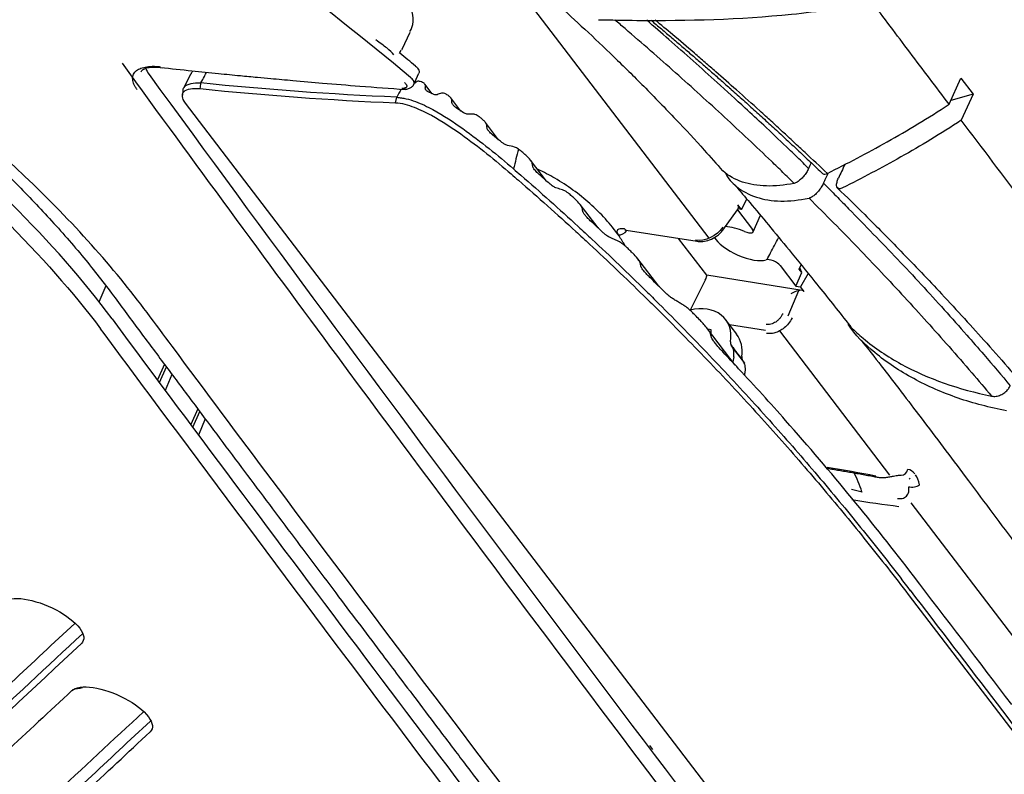
# Model space of a CAD drawing. Units: millimetres. Extents: x 18 to 868, y -271 to 488.
# Drawn here: x 484 to 510, y 392 to 412 of the extents above; entities that cross this region are included whole.
import ezdxf

# ---------------------------------------------------------------- set-up
doc = ezdxf.new("R2010")
doc.units = ezdxf.units.MM
doc.layers.add('1', color=7, linetype='CONTINUOUS', true_color=0xffffff)

msp = doc.modelspace()

# ---------------------------------------------------------------- linework, layer by layer
at = {"layer": '1', "color": 0, "linetype": 'Continuous'}
for p, q in [((496.097, 414.014), (502.248, 405.961)), ((494.029, 411.038), (494.24, 411.493)), ((488.354, 410.357), (488.165, 409.988)), ((494.328, 410.066), (494.475, 410.387)), ((508.687, 409.558), (509.005, 410.253)), ((509.005, 410.253), (509.33, 409.827)), ((488.15, 409.94), (488.133, 409.802)), ((494.095, 410.149), (494.095, 410.149)), ((494.83, 409.84), (494.632, 410.099)), ((493.85, 409.594), (493.884, 409.745)), ((495.601, 409.373), (495.332, 409.726)), ((509.33, 409.827), (508.731, 409.655)), ((509.33, 409.827), (509.011, 409.129)), ((526.133, 359.951), (488.214, 409.59)), ((496.612, 408.606), (496.258, 409.07)), ((497.895, 407.498), (497.465, 408.06)), ((503.118, 406.733), (503.267, 407.012)), ((499.278, 406.238), (498.799, 406.866)), ((502.623, 406.181), (503.012, 406.722)), ((503.015, 406.727), (503.418, 406.2)), ((503.118, 406.733), (503.022, 406.859)), ((503.118, 406.733), (503.027, 406.748)), ((503.436, 406.134), (503.629, 406.579)), ((500.034, 406.183), (501.932, 405.88)), ((502.192, 404.97), (501.436, 405.959)), ((500.905, 404.674), (500.344, 405.408)), ((504.157, 405.233), (504.579, 404.68)), ((504.672, 405.133), (504.722, 405.247)), ((504.743, 405.041), (504.686, 405.165)), ((504.744, 404.565), (502.19, 404.973)), ((504.579, 404.68), (504.743, 405.041)), ((504.743, 405.041), (504.672, 405.133)), ((504.906, 405.021), (504.702, 404.66)), ((486.079, 404.685), (485.892, 404.249)), ((502.15, 404.836), (501.745, 404.035)), ((504.579, 404.68), (504.702, 404.66)), ((504.798, 404.534), (504.702, 404.66)), ((504.377, 403.884), (504.66, 404.561)), ((502.995, 403.39), (502.695, 403.782)), ((502.798, 403.647), (503.765, 403.493)), ((502.952, 402.562), (502.209, 403.535)), ((502.311, 403.503), (502.216, 403.526)), ((502.313, 403.398), (502.311, 403.503)), ((507.099, 399.611), (504.146, 403.478)), ((502.847, 403.095), (502.863, 403.069)), ((502.913, 402.786), (502.888, 402.646)), ((502.893, 403.011), (503.198, 402.611)), ((487.651, 402.585), (487.465, 402.167)), ((487.521, 402.092), (487.707, 402.51)), ((487.855, 402.312), (487.676, 401.883)), ((488.544, 401.389), (488.357, 400.968)), ((488.413, 400.893), (488.599, 401.314)), ((488.748, 401.115), (488.568, 400.684)), ((505.412, 399.792), (505.464, 399.784)), ((507.64, 399.502), (507.621, 399.527)), ((514.65, 389.727), (507.671, 398.863)), ((507.593, 396.404), (526.203, 372.042)), ((500.742, 392.251), (500.663, 392.356))]:
    msp.add_line(p, q, dxfattribs=at)
for centre, major_axis, ratio, start_param, end_param in [((523.933, 498.052), (82.801, 63.251), 0.748356, 3.813687, 3.872175), ((502.764, 406.72), (-0.273, -0.114), 0.501501, 2.459359, 3.159384), ((502.931, 406.693), (0.051, 0.194), 0.570411, 5.674233, 5.863901), ((500.162, 405.997), (-0.374, 0.173), 0.373749, 5.359098, 6.899736), ((500.065, 406.381), (-0.031, -0.198), 0.540396, 5.808429, 6.283198), ((503.128, 405.821), (-0.766, 0.35), 0.384627, 4.789861, 5.48282), ((503.224, 406.231), (-0.212, 0.097), 0.384627, 1.648268, 3.767005), ((499.897, 406.225), (0.159, 0.121), 0.748355, 3.760162, 5.156425), ((503.128, 405.821), (-0.766, 0.35), 0.384627, 0.485973, 2.744149), ((501.963, 406.078), (-0.031, -0.198), 0.540396, 5.808429, 6.265972), ((503.963, 405.263), (-0.212, 0.097), 0.384627, 3.767005, 5.885742), ((502.079, 404.788), (0.11, 0.184), 0.180254, 5.084518, 6.211276), ((504.54, 404.395), (-0.254, -0.141), 0.383809, 3.310774, 4.866435), ((504.706, 404.369), (0.051, 0.194), 0.570411, 5.863897, 6.053569), ((501.742, 403.053), (0.954, 0.728), 0.748356, 5.619722, 7.33144), ((503.01, 403.21), (-0.159, -0.121), 0.748356, 5.619722, 6.23252), ((502.371, 402.727), (0.477, 0.364), 0.748356, 5.601934, 6.222754), ((505.675, 399.402), (-3.836, 0.642), 0.093731, 4.452592, 4.794964), ((506.131, 399.417), (-0.312, 0.749), 0.14164, 4.310896, 5.030183), ((507.419, 399.806), (0.03, 0.198), 0.818991, 3.242801, 4.630026), ((507.402, 398.983), (0.203, 0.776), 0.570525, 5.863939, 6.342097), ((507.421, 398.958), (0.202, 0.777), 0.5703, 5.385699, 5.863856), ((507.734, 399.393), (0.197, 0.034), 0.508819, 3.909793, 5.556654), ((505.689, 399.384), (-3.847, 0.657), 0.093095, 1.687703, 2.030075), ((1598.145, 2848.033), (1626.78, 2718.703), 0.181371, 3.70327, 3.705881)]:
    msp.add_ellipse(centre, major_axis=major_axis, ratio=ratio, start_param=start_param, end_param=end_param, dxfattribs=at)
for points, knots in [([(486.248, 403.803), (485.487, 404.83), (484.582, 405.862), (483.016, 407.418), (482.459, 407.939), (481.275, 408.982), (480.645, 409.507), (478.687, 411.053), (477.282, 412.055), (474.275, 414.006), (472.66, 414.958), (469.364, 416.723), (467.668, 417.546), (465.052, 418.692), (464.168, 419.058), (462.415, 419.745), (461.541, 420.068), (458.925, 420.975), (457.181, 421.5), (453.755, 422.367), (452.098, 422.703), (450.498, 422.94)], [0, 0, 0, 0, 0.125, 0.125, 0.1875, 0.1875, 0.25, 0.25, 0.375, 0.375, 0.5, 0.5, 0.625, 0.625, 0.6875, 0.6875, 0.75, 0.75, 0.875, 0.875, 1, 1, 1, 1]), ([(450.456, 422.497), (451.986, 422.265), (453.607, 421.935), (456.947, 421.092), (458.675, 420.573), (461.307, 419.662), (462.197, 419.334), (463.958, 418.645), (464.831, 418.283), (467.427, 417.148), (469.128, 416.326), (472.466, 414.54), (474.054, 413.602), (476.306, 412.143), (477.036, 411.647), (478.453, 410.637), (479.143, 410.12), (481.104, 408.572), (482.282, 407.536), (484.327, 405.506), (485.21, 404.505), (485.941, 403.537)], [0, 0, 0, 0, 0.12184, 0.12184, 0.24819, 0.24819, 0.311364, 0.311364, 0.374539, 0.374539, 0.500889, 0.500889, 0.627238, 0.627238, 0.690413, 0.690413, 0.753588, 0.753588, 0.879937, 0.879937, 1, 1, 1, 1]), ([(494.249, 410.276), (491.844, 412.3), (489.121, 414.301), (483.22, 418.172), (480.043, 420.047), (476.737, 421.816)], [0, 0, 0, 0, 0.5, 0.5, 1, 1, 1, 1]), ([(471.098, 416.419), (471.652, 416.125), (472.782, 415.505), (474.382, 414.56), (475.849, 413.637), (477.097, 412.805), (478.14, 412.074), (478.993, 411.449), (479.733, 410.885), (480.395, 410.362), (481.022, 409.849), (481.598, 409.36), (482.163, 408.864), (482.844, 408.242), (483.671, 407.446), (484.606, 406.471), (485.502, 405.446), (486.284, 404.432), (486.996, 403.46), (487.703, 402.516), (488.605, 401.305), (489.717, 399.817), (491.029, 398.068), (492.291, 396.389), (493.249, 395.118), (493.95, 394.19), (494.456, 393.52), (495.054, 392.73), (495.745, 391.818), (496.524, 390.791), (497.39, 389.651), (498.342, 388.4), (499.338, 387.093), (500.016, 386.204), (500.347, 385.77)], [0, 0, 0, 0, 0.032784, 0.067856, 0.099217, 0.126867, 0.150807, 0.171036, 0.187556, 0.205109, 0.221064, 0.236465, 0.251489, 0.268063, 0.295333, 0.326827, 0.360517, 0.393128, 0.42468, 0.455104, 0.484575, 0.542107, 0.599593, 0.654665, 0.705613, 0.723585, 0.745322, 0.771066, 0.800818, 0.834578, 0.871635, 0.912559, 0.957348, 1, 1, 1, 1]), ([(501.323, 385.22), (497.716, 389.942), (494.121, 394.688), (489.646, 400.667), (488.752, 401.865), (487.414, 403.666), (486.98, 404.266), (485.982, 405.481), (485.433, 406.094), (482.449, 409.167), (479.295, 411.652), (475.682, 413.935)], [0, 0, 0, 0, 0.5, 0.5, 0.625, 0.625, 0.6875, 0.6875, 0.75, 0.75, 1, 1, 1, 1]), ([(496.912, 413.366), (496.931, 413.349), (497.124, 413.185), (497.435, 412.913), (497.84, 412.555), (498.323, 412.121), (498.945, 411.55), (499.717, 410.817), (500.536, 410.009), (501.352, 409.168), (502.053, 408.412), (502.455, 407.957), (502.613, 407.773)], [0, 0, 0, 0, 0.008796, 0.086749, 0.14515, 0.20154, 0.321712, 0.453785, 0.594969, 0.752737, 0.899982, 1, 1, 1, 1]), ([(500.317, 411.807), (501.682, 411.794), (503.062, 411.831), (505.164, 412.043), (505.872, 412.141), (506.934, 412.364), (507.288, 412.45), (507.993, 412.665), (508.344, 412.788), (508.693, 412.966)], [0, 0, 0, 0, 0.5, 0.5, 0.75, 0.75, 0.875, 0.875, 1, 1, 1, 1]), ([(494.233, 411.509), (494.255, 411.545), (494.322, 411.679), (494.327, 411.957), (494.214, 412.297), (494.059, 412.495), (493.962, 412.588)], [0, 0, 0, 0, 0.105518, 0.393148, 0.697317, 1, 1, 1, 1]), ([(508.687, 409.558), (508.336, 410.022), (507.985, 410.486), (507.284, 411.415), (506.934, 411.88), (506.583, 412.345)], [0, 0, 0, 0, 0.5, 0.5, 1, 1, 1, 1]), ([(504.532, 407.434), (504.482, 407.483), (504.381, 407.582), (504.18, 407.78), (503.823, 408.126), (503.302, 408.621), (502.664, 409.214), (502.017, 409.807), (501.358, 410.4), (500.686, 410.992), (500.141, 411.464), (499.82, 411.739), (499.729, 411.816)], [0, 0, 0, 0, 0.033834, 0.067676, 0.135342, 0.270632, 0.40591, 0.541199, 0.676495, 0.811798, 0.947111, 1, 1, 1, 1]), ([(504.921, 407.835), (504.871, 407.884), (504.773, 407.981), (504.576, 408.175), (504.227, 408.513), (503.76, 408.954), (503.141, 409.528), (502.3, 410.295), (501.418, 411.082), (500.781, 411.638), (500.584, 411.809)], [0, 0, 0, 0, 0.036297, 0.072597, 0.145185, 0.290331, 0.40644, 0.58061, 0.87091, 1, 1, 1, 1]), ([(502.988, 409.939), (502.803, 410.102), (502.525, 410.347), (502.148, 410.675), (501.763, 411.008), (501.32, 411.387), (500.966, 411.683), (500.812, 411.811)], [0, 0, 0, 0, 0.260735, 0.392611, 0.525495, 0.79424, 1, 1, 1, 1]), ([(493.801, 410.886), (493.758, 410.943), (493.693, 411.003), (493.53, 411.131), (493.43, 411.204), (493.321, 411.281)], [0, 0, 0, 0, 0.492746, 0.492746, 1, 1, 1, 1]), ([(505.897, 384.692), (504.369, 386.702), (502.841, 388.714), (498.299, 394.729), (495.291, 398.744), (490.367, 405.398), (488.442, 408.018), (486.526, 410.655)], [0, 0, 0, 0, 0.235026, 0.235026, 0.700146, 0.700146, 1, 1, 1, 1]), ([(486.918, 409.953), (486.901, 409.976), (486.869, 410.024), (486.823, 410.116), (486.794, 410.226), (486.807, 410.343), (486.87, 410.441), (486.982, 410.514), (487.135, 410.56), (487.291, 410.575), (487.43, 410.574), (487.505, 410.567), (487.542, 410.564)], [0, 0, 0, 0, 0.061899, 0.124252, 0.248786, 0.373916, 0.499953, 0.625966, 0.751061, 0.875613, 0.938012, 1, 1, 1, 1]), ([(487.024, 410.425), (487.037, 410.453), (487.081, 410.501), (487.202, 410.544), (487.375, 410.558), (487.52, 410.548), (487.6, 410.537)], [0, 0, 0, 0, 0.245634, 0.493072, 0.744028, 1, 1, 1, 1]), ([(487.551, 410.543), (487.831, 410.513), (488.349, 410.459), (489.061, 410.386), (489.646, 410.329), (490.112, 410.284), (490.581, 410.241), (491.164, 410.188), (491.96, 410.118), (492.961, 410.037), (493.699, 409.983), (494.102, 409.954)], [0, 0, 0, 0, 0.129006, 0.23826, 0.327762, 0.397511, 0.452458, 0.542851, 0.664237, 0.816619, 1, 1, 1, 1]), ([(488.401, 410.434), (488.397, 410.426), (488.392, 410.419), (488.383, 410.404), (488.378, 410.397), (488.368, 410.38), (488.362, 410.372), (488.357, 410.362), (488.355, 410.359), (488.354, 410.356)], [0, 0, 0, 0, 0.199615, 0.199615, 0.452164, 0.452164, 0.830368, 0.830368, 1, 1, 1, 1]), ([(494.386, 410.575), (494.414, 410.551), (494.437, 410.526), (494.47, 410.478), (494.48, 410.455), (494.484, 410.417), (494.482, 410.401), (494.475, 410.387)], [0, 0, 0, 0, 0.362491, 0.362491, 0.724956, 0.724956, 1, 1, 1, 1]), ([(488.633, 410.128), (488.663, 410.187), (488.714, 410.282), (488.765, 410.378), (488.784, 410.415)], [0, 0, 0, 0, 0.611575, 1, 1, 1, 1]), ([(494.337, 410.085), (494.339, 410.089), (494.347, 410.105), (494.35, 410.139), (494.33, 410.188), (494.296, 410.234), (494.264, 410.263), (494.249, 410.276)], [0, 0, 0, 0, 0.069898, 0.343378, 0.589588, 0.808502, 1, 1, 1, 1]), ([(494.412, 410.157), (494.401, 410.149), (494.38, 410.134), (494.359, 410.118), (494.348, 410.11), (494.348, 410.11)], [0, 0, 0, 0, 0.497214, 0.994428, 1, 1, 1, 1]), ([(494.509, 410.165), (494.496, 410.169), (494.482, 410.172), (494.456, 410.173), (494.443, 410.171), (494.425, 410.164), (494.418, 410.161), (494.412, 410.157)], [0, 0, 0, 0, 0.393701, 0.393701, 0.771946, 0.771946, 1, 1, 1, 1]), ([(488.214, 409.59), (488.12, 409.713), (488.107, 409.826), (488.253, 409.968), (488.411, 409.996), (488.61, 409.976)], [0, 0, 0, 0, 0.5, 0.5, 1, 1, 1, 1]), ([(488.151, 409.94), (488.155, 409.973), (488.17, 410.004), (488.269, 410.102), (488.429, 410.139), (488.633, 410.128)], [0, 0, 0, 0, 0.264029, 0.264029, 1, 1, 1, 1]), ([(494.091, 410.137), (494.102, 410.128), (494.119, 410.111), (494.137, 410.087), (494.146, 410.066), (494.15, 410.047), (494.148, 410.03), (494.139, 410.014), (494.123, 409.999), (494.096, 409.987), (494.059, 409.981), (494.03, 409.981), (494.015, 409.982)], [0, 0, 0, 0, 0.112127, 0.21077, 0.297845, 0.376879, 0.459426, 0.548544, 0.649217, 0.763638, 0.883833, 1, 1, 1, 1]), ([(494.059, 409.957), (494.093, 409.957), (494.157, 409.962), (494.245, 409.993), (494.313, 410.044), (494.34, 410.087), (494.348, 410.112)], [0, 0, 0, 0, 0.235528, 0.484466, 0.741158, 1, 1, 1, 1]), ([(494.649, 410.054), (494.649, 410.06), (494.648, 410.068), (494.643, 410.082), (494.639, 410.088), (494.629, 410.104), (494.62, 410.112), (494.602, 410.127), (494.592, 410.133), (494.578, 410.139), (494.574, 410.141), (494.571, 410.142)], [0, 0, 0, 0, 0.18424, 0.18424, 0.366421, 0.366421, 0.638258, 0.638258, 0.915458, 0.915458, 1, 1, 1, 1]), ([(494.727, 409.89), (494.711, 409.898), (494.696, 409.907), (494.674, 409.926), (494.667, 409.934), (494.656, 409.949), (494.652, 409.957), (494.647, 409.971), (494.646, 409.978), (494.646, 409.984)], [0, 0, 0, 0, 0.404888, 0.404888, 0.643699, 0.643699, 0.833171, 0.833171, 1, 1, 1, 1]), ([(505.424, 407.703), (505.225, 407.889), (504.925, 408.168), (504.525, 408.54), (504.225, 408.82), (503.922, 409.1), (503.513, 409.473), (503.198, 409.753), (502.988, 409.939)], [0, 0, 0, 0, 0.24983, 0.374777, 0.499745, 0.624738, 0.749769, 1, 1, 1, 1]), ([(493.884, 409.745), (493.899, 409.734), (493.923, 409.741), (493.962, 409.735), (493.983, 409.731), (494.045, 409.721), (494.087, 409.713), (494.215, 409.686), (494.301, 409.661), (494.548, 409.568), (494.703, 409.492), (495.14, 409.253), (495.402, 409.079), (496.146, 408.552), (496.587, 408.189), (497.01, 407.824)], [0, 0, 0, 0, 0.015625, 0.015625, 0.03125, 0.03125, 0.0625, 0.0625, 0.125, 0.125, 0.25, 0.25, 0.5, 0.5, 1, 1, 1, 1]), ([(494.961, 409.813), (494.95, 409.81), (494.939, 409.809), (494.909, 409.81), (494.89, 409.814), (494.863, 409.824), (494.854, 409.828), (494.845, 409.832)], [0, 0, 0, 0, 0.30085, 0.30085, 0.768745, 0.768745, 1, 1, 1, 1]), ([(495.202, 409.825), (495.181, 409.837), (495.158, 409.847), (495.122, 409.856), (495.108, 409.857), (495.09, 409.856), (495.085, 409.855), (495.081, 409.853)], [0, 0, 0, 0, 0.545304, 0.545304, 0.88382, 0.88382, 1, 1, 1, 1]), ([(495.357, 409.669), (495.357, 409.675), (495.356, 409.68), (495.352, 409.694), (495.348, 409.702), (495.335, 409.723), (495.325, 409.736), (495.293, 409.768), (495.27, 409.785), (495.246, 409.798)], [0, 0, 0, 0, 0.094794, 0.094794, 0.234518, 0.234518, 0.502177, 0.502177, 1, 1, 1, 1]), ([(493.85, 409.594), (494.002, 409.591), (494.182, 409.54), (494.51, 409.415), (494.664, 409.339), (495.097, 409.103), (495.353, 408.933), (496.09, 408.41), (496.527, 408.05), (496.946, 407.688)], [0, 0, 0, 0, 0.125, 0.125, 0.25, 0.25, 0.5, 0.5, 1, 1, 1, 1]), ([(495.47, 409.462), (495.445, 409.478), (495.421, 409.497), (495.393, 409.529), (495.386, 409.537), (495.373, 409.555), (495.368, 409.564), (495.362, 409.58), (495.361, 409.585), (495.36, 409.592), (495.36, 409.593), (495.36, 409.595)], [0, 0, 0, 0, 0.536375, 0.536375, 0.711042, 0.711042, 0.888211, 0.888211, 0.978966, 0.978966, 1, 1, 1, 1]), ([(505.424, 407.703), (505.953, 407.966), (506.487, 408.245), (507.573, 408.855), (508.122, 409.182), (508.687, 409.558)], [0, 0, 0, 0, 0.5, 0.5, 1, 1, 1, 1]), ([(495.787, 409.287), (495.771, 409.286), (495.755, 409.29), (495.705, 409.307), (495.672, 409.325), (495.64, 409.347)], [0, 0, 0, 0, 0.330112, 0.330112, 1, 1, 1, 1]), ([(496.09, 409.219), (496.054, 409.246), (496.016, 409.269), (495.964, 409.286), (495.95, 409.29), (495.937, 409.29)], [0, 0, 0, 0, 0.741991, 0.741991, 1, 1, 1, 1]), ([(496.294, 408.999), (496.294, 409.005), (496.292, 409.01), (496.287, 409.024), (496.283, 409.033), (496.263, 409.066), (496.244, 409.088), (496.203, 409.13), (496.18, 409.15), (496.157, 409.168)], [0, 0, 0, 0, 0.067223, 0.067223, 0.183587, 0.183587, 0.565462, 0.565462, 1, 1, 1, 1]), ([(509.011, 409.129), (508.461, 408.763), (507.925, 408.442), (506.867, 407.845), (506.346, 407.571), (505.83, 407.313)], [0, 0, 0, 0, 0.5, 0.5, 1, 1, 1, 1]), ([(514.419, 402.003), (513.753, 402.879), (513.086, 403.755), (511.851, 405.381), (511.283, 406.13), (510.147, 407.629), (509.579, 408.379), (509.011, 409.129)], [0, 0, 0, 0, 0.369429, 0.369429, 0.684715, 0.684715, 1, 1, 1, 1]), ([(496.448, 408.739), (496.414, 408.767), (496.38, 408.798), (496.341, 408.844), (496.333, 408.854), (496.318, 408.876), (496.311, 408.888), (496.304, 408.906), (496.302, 408.911), (496.301, 408.917), (496.301, 408.918), (496.301, 408.919)], [0, 0, 0, 0, 0.61063, 0.61063, 0.768459, 0.768459, 0.9284, 0.9284, 0.986439, 0.986439, 1, 1, 1, 1]), ([(496.851, 408.452), (496.837, 408.455), (496.822, 408.461), (496.784, 408.479), (496.76, 408.494), (496.713, 408.525), (496.689, 408.543), (496.666, 408.562)], [0, 0, 0, 0, 0.2315, 0.2315, 0.613089, 0.613089, 1, 1, 1, 1]), ([(497.513, 407.975), (497.512, 407.98), (497.51, 407.986), (497.503, 408.005), (497.496, 408.017), (497.459, 408.073), (497.424, 408.11), (497.373, 408.16), (497.357, 408.175), (497.34, 408.19)], [0, 0, 0, 0, 0.052831, 0.052831, 0.189025, 0.189025, 0.738564, 0.738564, 1, 1, 1, 1]), ([(497.009, 407.823), (497.075, 407.766), (497.141, 407.71), (497.469, 407.425), (497.727, 407.196), (498.239, 406.739), (498.492, 406.51), (498.866, 406.165), (498.99, 406.051), (499.36, 405.706), (499.603, 405.476), (500.084, 405.015), (500.322, 404.785), (500.674, 404.439), (500.79, 404.323), (501.138, 403.977), (501.367, 403.746), (501.819, 403.283), (502.043, 403.051), (502.484, 402.588), (502.702, 402.357), (503.133, 401.893), (503.346, 401.661), (503.766, 401.197), (503.974, 400.965), (504.384, 400.5), (504.587, 400.268), (504.987, 399.804), (505.185, 399.572), (505.576, 399.107), (505.769, 398.875), (506.15, 398.41), (506.339, 398.178), (506.717, 397.706), (506.906, 397.467), (507.28, 396.988), (507.465, 396.749), (507.647, 396.509)], [0, 0, 0, 0, 0.015327, 0.015327, 0.076638, 0.076638, 0.137949, 0.137949, 0.168603, 0.168603, 0.229914, 0.229914, 0.291224, 0.291224, 0.321878, 0.321878, 0.383188, 0.383188, 0.444498, 0.444498, 0.505807, 0.505807, 0.567117, 0.567117, 0.628426, 0.628426, 0.689735, 0.689735, 0.751044, 0.751044, 0.812353, 0.812353, 0.873662, 0.873662, 0.936826, 0.936826, 1, 1, 1, 1]), ([(497.704, 407.667), (497.674, 407.693), (497.645, 407.721), (497.589, 407.783), (497.559, 407.815), (497.534, 407.862), (497.531, 407.869), (497.527, 407.88), (497.525, 407.885), (497.525, 407.89)], [0, 0, 0, 0, 0.444989, 0.444989, 0.894023, 0.894023, 0.957089, 0.957089, 1, 1, 1, 1]), ([(500.004, 405.759), (499.954, 405.85), (499.897, 405.938), (499.618, 406.343), (499.35, 406.631), (498.767, 407.15), (498.454, 407.378), (497.974, 407.656), (497.824, 407.736), (497.671, 407.807)], [0, 0, 0, 0, 0.098947, 0.098947, 0.46936, 0.46936, 0.839773, 0.839773, 1, 1, 1, 1]), ([(504.921, 407.835), (504.904, 407.799), (504.884, 407.762), (504.838, 407.69), (504.813, 407.655), (504.759, 407.591), (504.731, 407.561), (504.673, 407.509), (504.644, 407.486), (504.586, 407.451), (504.557, 407.439), (504.532, 407.434)], [0, 0, 0, 0, 0.189521, 0.189521, 0.379096, 0.379096, 0.571165, 0.571165, 0.774795, 0.774795, 1, 1, 1, 1]), ([(496.946, 407.688), (497.012, 407.631), (497.078, 407.574), (497.405, 407.289), (497.665, 407.061), (498.177, 406.604), (498.429, 406.376), (498.804, 406.032), (498.928, 405.918), (499.299, 405.574), (499.542, 405.345), (500.024, 404.885), (500.262, 404.655), (500.615, 404.31), (500.732, 404.195), (501.08, 403.85), (501.309, 403.619), (501.762, 403.158), (501.986, 402.927), (502.428, 402.466), (502.647, 402.235), (503.078, 401.772), (503.291, 401.541), (503.712, 401.078), (503.92, 400.847), (504.331, 400.384), (504.534, 400.152), (504.935, 399.688), (505.133, 399.457), (505.524, 398.993), (505.718, 398.761), (506.099, 398.297), (506.288, 398.065), (506.857, 397.357), (507.229, 396.88), (507.593, 396.404)], [0, 0, 0, 0, 0.015334, 0.015334, 0.076674, 0.076674, 0.138014, 0.138014, 0.168681, 0.168681, 0.230021, 0.230021, 0.29136, 0.29136, 0.322028, 0.322028, 0.383366, 0.383366, 0.444705, 0.444705, 0.506043, 0.506043, 0.567381, 0.567381, 0.628719, 0.628719, 0.690057, 0.690057, 0.751394, 0.751394, 0.812732, 0.812732, 0.874069, 0.874069, 1, 1, 1, 1]), ([(504.532, 407.434), (504.004, 407.332), (503.539, 407.337), (502.954, 407.538), (502.774, 407.635), (502.619, 407.77), (502.617, 407.772), (502.615, 407.774)], [0, 0, 0, 0, 0.663529, 0.663529, 0.995293, 0.995293, 1, 1, 1, 1]), ([(502.691, 407.712), (502.763, 407.561), (502.867, 407.452), (503.14, 407.225), (503.321, 407.131), (503.719, 407.001), (503.936, 406.966), (504.408, 406.955), (504.665, 406.986), (504.932, 407.038)], [0, 0, 0, 0, 0.194915, 0.194915, 0.463276, 0.463276, 0.731638, 0.731638, 1, 1, 1, 1]), ([(505.292, 407.7), (505.301, 407.691), (505.313, 407.685), (505.346, 407.678), (505.37, 407.681), (505.406, 407.694), (505.415, 407.698), (505.424, 407.703)], [0, 0, 0, 0, 0.342285, 0.342285, 0.838445, 0.838445, 1, 1, 1, 1]), ([(505.83, 407.313), (505.801, 407.298), (505.774, 407.29), (505.728, 407.29), (505.708, 407.297), (505.682, 407.326), (505.674, 407.347), (505.669, 407.4), (505.673, 407.432), (505.69, 407.5), (505.703, 407.535), (505.719, 407.571)], [0, 0, 0, 0, 0.210802, 0.210802, 0.422076, 0.422076, 0.628111, 0.628111, 0.823884, 0.823884, 1, 1, 1, 1]), ([(498.146, 407.318), (498.114, 407.329), (498.082, 407.349), (498.012, 407.397), (497.973, 407.428), (497.935, 407.462)], [0, 0, 0, 0, 0.441902, 0.441902, 1, 1, 1, 1]), ([(502.956, 407.377), (503.088, 407.224), (503.39, 406.87), (503.86, 406.302), (504.443, 405.594), (505.138, 404.737), (505.69, 404.048), (506.005, 403.644), (506.049, 403.588)], [0, 0, 0, 0, 0.122777, 0.283936, 0.463832, 0.688022, 0.956522, 1, 1, 1, 1]), ([(505.321, 407.439), (505.305, 407.403), (505.284, 407.366), (505.239, 407.294), (505.213, 407.259), (505.16, 407.195), (505.131, 407.165), (505.074, 407.113), (505.044, 407.091), (504.986, 407.055), (504.957, 407.043), (504.932, 407.038)], [0, 0, 0, 0, 0.188504, 0.188504, 0.377026, 0.377026, 0.568502, 0.568502, 0.772161, 0.772161, 1, 1, 1, 1]), ([(505.321, 407.439), (505.434, 407.325), (505.661, 407.097), (506.106, 406.64), (506.658, 406.075), (507.306, 405.4), (508.151, 404.5), (508.918, 403.644), (509.708, 402.739), (510.091, 402.286), (510.326, 402.008)], [0, 0, 0, 0, 0.062522, 0.125042, 0.25007, 0.375087, 0.500092, 0.750064, 0.846617, 1, 1, 1, 1]), ([(505.696, 407.31), (505.941, 407.072), (506.516, 406.509), (507.452, 405.562), (508.548, 404.412), (509.744, 403.101), (510.55, 402.172), (510.961, 401.684)], [0, 0, 0, 0, 0.127344, 0.301323, 0.505993, 0.741352, 1, 1, 1, 1]), ([(498.571, 407.094), (498.542, 407.12), (498.513, 407.145), (498.442, 407.199), (498.399, 407.23), (498.356, 407.245)], [0, 0, 0, 0, 0.415775, 0.415775, 1, 1, 1, 1]), ([(498.853, 406.772), (498.852, 406.778), (498.85, 406.783), (498.841, 406.804), (498.833, 406.817), (498.787, 406.887), (498.743, 406.932), (498.685, 406.989), (498.671, 407.003), (498.657, 407.016)], [0, 0, 0, 0, 0.047237, 0.047237, 0.179909, 0.179909, 0.801483, 0.801483, 1, 1, 1, 1]), ([(504.932, 407.038), (505.153, 406.817), (505.594, 406.375), (506.455, 405.491), (507.499, 404.384), (508.504, 403.266), (509.275, 402.38), (509.649, 401.938), (509.827, 401.728)], [0, 0, 0, 0, 0.125052, 0.250073, 0.500043, 0.750022, 0.881521, 1, 1, 1, 1]), ([(499.068, 406.433), (499.04, 406.459), (499.012, 406.487), (498.964, 406.539), (498.942, 406.563), (498.912, 406.601), (498.903, 406.614), (498.886, 406.639), (498.879, 406.651), (498.871, 406.67), (498.869, 406.675), (498.867, 406.682), (498.867, 406.683), (498.866, 406.685)], [0, 0, 0, 0, 0.383936, 0.383936, 0.68342, 0.68342, 0.827642, 0.827642, 0.945857, 0.945857, 0.989053, 0.989053, 1, 1, 1, 1]), ([(499.597, 405.983), (499.566, 405.997), (499.536, 406.017), (499.482, 406.057), (499.457, 406.076), (499.408, 406.117), (499.384, 406.139), (499.36, 406.162)], [0, 0, 0, 0, 0.373011, 0.373011, 0.685941, 0.685941, 1, 1, 1, 1]), ([(499.994, 406.189), (499.995, 406.189), (500, 406.187), (500.016, 406.185), (500.032, 406.183)], [0, 0, 0, 0, 0.335087, 1, 1, 1, 1]), ([(501.925, 405.881), (501.977, 405.873), (502.088, 405.87), (502.275, 405.914), (502.432, 405.996), (502.55, 406.092), (502.6, 406.149), (502.623, 406.181)], [0, 0, 0, 0, 0.208495, 0.439892, 0.700306, 0.844341, 1, 1, 1, 1]), ([(503.807, 405.39), (503.839, 405.45), (503.871, 405.511), (503.972, 405.705), (504.041, 405.839), (504.11, 405.974)], [0, 0, 0, 0, 0.313453, 0.313453, 1, 1, 1, 1]), ([(500.08, 405.684), (500.053, 405.71), (500.025, 405.735), (499.971, 405.782), (499.944, 405.803), (499.89, 405.842), (499.863, 405.861), (499.835, 405.874)], [0, 0, 0, 0, 0.346985, 0.346985, 0.672029, 0.672029, 1, 1, 1, 1]), ([(500.406, 405.303), (500.405, 405.309), (500.403, 405.315), (500.392, 405.339), (500.382, 405.355), (500.331, 405.429), (500.287, 405.478), (500.22, 405.548), (500.199, 405.569), (500.177, 405.59)], [0, 0, 0, 0, 0.04323, 0.04323, 0.18258, 0.18258, 0.737285, 0.737285, 1, 1, 1, 1]), ([(500.663, 404.913), (500.636, 404.939), (500.61, 404.966), (500.555, 405.024), (500.527, 405.056), (500.487, 405.107), (500.473, 405.124), (500.453, 405.153), (500.446, 405.164), (500.435, 405.182), (500.432, 405.19), (500.427, 405.202), (500.425, 405.207), (500.424, 405.212)], [0, 0, 0, 0, 0.313507, 0.313507, 0.649934, 0.649934, 0.816048, 0.816048, 0.912047, 0.912047, 0.967498, 0.967498, 1, 1, 1, 1]), ([(501.29, 404.334), (501.261, 404.351), (501.233, 404.371), (501.178, 404.415), (501.15, 404.439), (501.085, 404.497), (501.046, 404.533), (501.009, 404.571)], [0, 0, 0, 0, 0.294518, 0.294518, 0.588254, 0.588254, 1, 1, 1, 1]), ([(501.877, 403.9), (501.851, 403.926), (501.825, 403.952), (501.763, 404.012), (501.727, 404.045), (501.653, 404.107), (501.616, 404.138), (501.578, 404.161)], [0, 0, 0, 0, 0.266183, 0.266183, 0.632023, 0.632023, 1, 1, 1, 1]), ([(504.225, 403.941), (504.225, 403.941), (504.225, 403.941), (504.225, 403.941), (504.225, 403.94), (504.225, 403.94), (504.225, 403.939), (504.224, 403.938), (504.223, 403.934), (504.219, 403.926), (504.211, 403.908), (504.197, 403.881), (504.175, 403.848), (504.14, 403.803), (504.095, 403.756), (504.038, 403.714), (503.978, 403.68), (503.909, 403.657), (503.84, 403.647), (503.798, 403.651), (503.78, 403.653)], [0, 0, 0, 0, 0.000123, 0.000246, 0.000495, 0.001003, 0.002056, 0.004305, 0.009337, 0.021258, 0.050214, 0.110133, 0.17575, 0.252, 0.395106, 0.502603, 0.61197, 0.751764, 0.891125, 1, 1, 1, 1]), ([(504.477, 403.825), (504.449, 403.774), (504.394, 403.675), (504.273, 403.556), (504.145, 403.472), (504.018, 403.422), (503.9, 403.401), (503.83, 403.407), (503.796, 403.411)], [0, 0, 0, 0, 0.199644, 0.386053, 0.559251, 0.719272, 0.866165, 1, 1, 1, 1]), ([(502.289, 403.407), (502.287, 403.415), (502.284, 403.422), (502.267, 403.455), (502.251, 403.477), (502.174, 403.585), (502.108, 403.659), (502.026, 403.746), (502.011, 403.762), (501.996, 403.778)], [0, 0, 0, 0, 0.041557, 0.041557, 0.204659, 0.204659, 0.853403, 0.853403, 1, 1, 1, 1]), ([(510.224, 401.333), (509.778, 401.425), (509.341, 401.533), (508.511, 401.82), (508.112, 401.994), (507.365, 402.4), (507.015, 402.63), (506.424, 403.12), (506.168, 403.365), (505.978, 403.66)], [0, 0, 0, 0, 0.259698, 0.259698, 0.519396, 0.519396, 0.779094, 0.779094, 1, 1, 1, 1]), ([(506.048, 403.586), (506.154, 403.479), (506.267, 403.377), (506.697, 403.017), (507.04, 402.789), (508.127, 402.19), (508.95, 401.91), (509.827, 401.728)], [0, 0, 0, 0, 0.111226, 0.111226, 0.407484, 0.407484, 1, 1, 1, 1]), ([(500.01, 384.832), (498.627, 386.648), (497.244, 388.466), (493.073, 393.979), (490.289, 397.686), (486.99, 402.122), (486.466, 402.829), (485.942, 403.537)], [0, 0, 0, 0, 0.293558, 0.293558, 0.88756, 0.88756, 1, 1, 1, 1]), ([(502.627, 402.911), (502.602, 402.938), (502.577, 402.964), (502.511, 403.037), (502.47, 403.084), (502.409, 403.159), (502.389, 403.185), (502.358, 403.228), (502.346, 403.245), (502.329, 403.272), (502.324, 403.281), (502.317, 403.297), (502.315, 403.302), (502.314, 403.307)], [0, 0, 0, 0, 0.228054, 0.228054, 0.609721, 0.609721, 0.802198, 0.802198, 0.916266, 0.916266, 0.973846, 0.973846, 1, 1, 1, 1]), ([(506.329, 403.229), (506.509, 403), (507.05, 402.308), (507.981, 401.088), (509.165, 399.512), (510.35, 397.923), (511.148, 396.859), (511.507, 396.381)], [0, 0, 0, 0, 0.101691, 0.306671, 0.536827, 0.792079, 1, 1, 1, 1]), ([(504.305, 401.075), (503.896, 401.539), (503.476, 402.002), (502.907, 402.613), (502.767, 402.762), (502.627, 402.911)], [0, 0, 0, 0, 0.756393, 0.756393, 1, 1, 1, 1]), ([(503.133, 402.79), (503.13, 402.771), (503.131, 402.752), (503.138, 402.721), (503.143, 402.708), (503.151, 402.697)], [0, 0, 0, 0, 0.560408, 0.560408, 1, 1, 1, 1]), ([(503.22, 402.384), (503.229, 402.441), (503.228, 402.498), (503.208, 402.593), (503.191, 402.634), (503.168, 402.67)], [0, 0, 0, 0, 0.544181, 0.544181, 1, 1, 1, 1]), ([(509.827, 401.728), (509.863, 401.72), (509.904, 401.719), (509.986, 401.73), (510.028, 401.742), (510.108, 401.777), (510.147, 401.801), (510.217, 401.856), (510.249, 401.889), (510.296, 401.95), (510.313, 401.979), (510.326, 402.008)], [0, 0, 0, 0, 0.210478, 0.210478, 0.421296, 0.421296, 0.629724, 0.629724, 0.838456, 0.838456, 1, 1, 1, 1]), ([(506.757, 399.556), (506.796, 399.55), (506.873, 399.542), (506.991, 399.548), (507.099, 399.564), (507.193, 399.582), (507.27, 399.598), (507.347, 399.61), (507.386, 399.61), (507.405, 399.607)], [0, 0, 0, 0, 0.165636, 0.318985, 0.459141, 0.586005, 0.700718, 0.806764, 1, 1, 1, 1]), ([(507.304, 398.982), (507.346, 398.979), (507.43, 398.973), (507.552, 399.037), (507.618, 399.164), (507.609, 399.254), (507.605, 399.299)], [0, 0, 0, 0, 0.250951, 0.500977, 0.749925, 1, 1, 1, 1]), ([(483.33, 396.203), (483.428, 396.295), (483.637, 396.324), (484.16, 396.247), (484.474, 396.14), (485.021, 395.85), (485.254, 395.669), (485.508, 395.333), (485.525, 395.185), (485.427, 395.093)], [0, 0, 0, 0, 0.25, 0.25, 0.5, 0.5, 0.75, 0.75, 1, 1, 1, 1]), ([(475.613, 386.217), (476.956, 387.457), (478.301, 388.702), (480.641, 390.873), (481.635, 391.797), (483.57, 393.598), (484.511, 394.476), (485.454, 395.356)], [0, 0, 0, 0, 0.411084, 0.411084, 0.713833, 0.713833, 1, 1, 1, 1]), ([(485.171, 393.831), (485.269, 393.922), (485.478, 393.951), (486.001, 393.874), (486.315, 393.767), (486.863, 393.478), (487.096, 393.297), (487.35, 392.962), (487.367, 392.814), (487.269, 392.723)], [0, 0, 0, 0, 0.25, 0.25, 0.5, 0.5, 0.75, 0.75, 1, 1, 1, 1])]:
    msp.add_open_spline(points, degree=3, knots=knots, dxfattribs=at)
for points, degree in [([(499.287, 411.825), (499.629, 411.817), (499.973, 411.811), (500.317, 411.807)], 3), ([(500.697, 411.81), (501.797, 410.888), (502.834, 409.966)], 2), ([(493.95, 410.926), (493.972, 410.955), (493.99, 410.986), (494.003, 411.02)], 3), ([(494.016, 411.016), (494.021, 411.024), (494.025, 411.032), (494.029, 411.04)], 3), ([(494.386, 410.575), (494.245, 410.693), (494.104, 410.811), (493.961, 410.929)], 3), ([(487.153, 410.523), (487.169, 410.47), (487.198, 410.414), (487.241, 410.357)], 3), ([(487.241, 410.357), (493.472, 401.799), (499.779, 393.403), (506.117, 385.075)], 3), ([(494.571, 410.142), (494.55, 410.15), (494.53, 410.157), (494.509, 410.165)], 3), ([(488.61, 409.976), (488.618, 410.027), (488.625, 410.077), (488.633, 410.128)], 3), ([(493.884, 409.745), (492.115, 409.822), (490.364, 409.95), (488.633, 410.128)], 3), ([(493.996, 409.96), (493.958, 409.889), (493.921, 409.817), (493.884, 409.745)], 3), ([(494.646, 409.984), (494.647, 410.007), (494.648, 410.03), (494.649, 410.054)], 3), ([(494.845, 409.832), (494.806, 409.852), (494.767, 409.871), (494.727, 409.89)], 3), ([(502.803, 409.993), (504.094, 408.847), (505.291, 407.7)], 2), ([(495.081, 409.853), (495.041, 409.841), (495.001, 409.828), (494.961, 409.813)], 3), ([(495.246, 409.799), (495.232, 409.807), (495.217, 409.816), (495.202, 409.825)], 3), ([(495.36, 409.595), (495.359, 409.62), (495.358, 409.644), (495.357, 409.669)], 3), ([(495.64, 409.347), (495.584, 409.386), (495.527, 409.424), (495.47, 409.462)], 3), ([(495.937, 409.29), (495.92, 409.29), (495.887, 409.289), (495.837, 409.288), (495.804, 409.287), (495.787, 409.287)], 3), ([(496.157, 409.168), (496.135, 409.185), (496.112, 409.202), (496.09, 409.219)], 3), ([(496.301, 408.919), (496.299, 408.946), (496.296, 408.973), (496.294, 408.999)], 3), ([(496.666, 408.562), (496.594, 408.621), (496.522, 408.681), (496.448, 408.739)], 3), ([(497.038, 408.408), (496.976, 408.423), (496.914, 408.438), (496.851, 408.452)], 3), ([(497.143, 408.353), (497.098, 408.177), (497.054, 408), (497.009, 407.824)], 3), ([(497.143, 408.353), (497.108, 408.377), (497.073, 408.399), (497.038, 408.408)], 3), ([(497.234, 408.283), (497.204, 408.308), (497.173, 408.332), (497.143, 408.353)], 3), ([(497.34, 408.19), (497.304, 408.221), (497.269, 408.252), (497.234, 408.283)], 3), ([(497.525, 407.89), (497.521, 407.918), (497.517, 407.946), (497.513, 407.975)], 3), ([(504.989, 407.984), (504.966, 407.934), (504.943, 407.885), (504.921, 407.835)], 3), ([(505.889, 407.94), (505.832, 407.817), (505.776, 407.694), (505.719, 407.571)], 3), ([(497.935, 407.462), (497.858, 407.531), (497.781, 407.599), (497.704, 407.667)], 3), ([(505.321, 407.439), (505.363, 407.531), (505.405, 407.623), (505.448, 407.715)], 3), ([(498.356, 407.245), (498.332, 407.253), (498.286, 407.27), (498.216, 407.294), (498.169, 407.31), (498.146, 407.318)], 3), ([(498.657, 407.016), (498.628, 407.042), (498.6, 407.068), (498.571, 407.094)], 3), ([(498.866, 406.685), (498.862, 406.714), (498.857, 406.743), (498.853, 406.772)], 3), ([(499.36, 406.162), (499.263, 406.252), (499.166, 406.343), (499.068, 406.433)], 3), ([(502.619, 406.257), (502.465, 406.022), (502.141, 405.869), (501.886, 405.91)], 3), ([(499.835, 405.874), (499.809, 405.886), (499.756, 405.911), (499.676, 405.947), (499.623, 405.971), (499.597, 405.983)], 3), ([(500.177, 405.59), (500.145, 405.622), (500.112, 405.653), (500.08, 405.684)], 3), ([(500.424, 405.212), (500.418, 405.242), (500.412, 405.273), (500.406, 405.303)], 3), ([(501.009, 404.571), (500.894, 404.685), (500.779, 404.799), (500.663, 404.913)], 3), ([(501.578, 404.161), (501.546, 404.18), (501.482, 404.219), (501.386, 404.277), (501.322, 404.315), (501.29, 404.334)], 3), ([(501.996, 403.778), (501.956, 403.818), (501.916, 403.859), (501.877, 403.9)], 3), ([(486.248, 403.803), (490.911, 397.508), (495.606, 391.281), (500.321, 385.096)], 3), ([(502.314, 403.307), (502.311, 403.318), (502.306, 403.34), (502.297, 403.373), (502.292, 403.396), (502.289, 403.407)], 3), ([(503.133, 402.79), (503.166, 403.018), (503.111, 403.228), (502.991, 403.387)], 3), ([(503.151, 402.697), (502.847, 403.095)], 1), ([(503.168, 402.67), (503.162, 402.679), (503.156, 402.688), (503.151, 402.697)], 3), ([(503.204, 402.291), (503.21, 402.322), (503.215, 402.353), (503.22, 402.384)], 3), ([(507.734, 396.904), (506.672, 398.295), (505.533, 399.686), (504.305, 401.075)], 3), ([(505.461, 399.784), (506.1, 399.683), (506.757, 399.556)], 2), ([(506.356, 399.148), (506.262, 399.173), (506.167, 399.197), (506.072, 399.222)], 3), ([(506.356, 399.148), (506.354, 399.154), (506.352, 399.159), (506.351, 399.165)], 3), ([(510.366, 393.459), (509.489, 394.607), (508.612, 395.755), (507.735, 396.904)], 3), ([(526.269, 372.174), (507.653, 396.521)], 1), ([(485.25, 395.633), (484.116, 394.574), (482.984, 393.52), (481.853, 392.469)], 3), ([(477.761, 387.961), (480.308, 390.319), (482.862, 392.695), (485.427, 395.093)], 3), ([(485.171, 393.831), (483.982, 392.72), (482.795, 391.615), (481.61, 390.513)], 3), ([(485.448, 393.904), (485.363, 393.886), (485.277, 393.869), (485.19, 393.852)], 3), ([(487.089, 393.261), (486.275, 392.503), (485.463, 391.747), (484.651, 390.992)], 3), ([(483.708, 389.406), (484.893, 390.507), (486.08, 391.613), (487.269, 392.723)], 3)]:
    msp.add_open_spline(points, degree=degree, dxfattribs=at)

doc.saveas('drawing.dxf')
